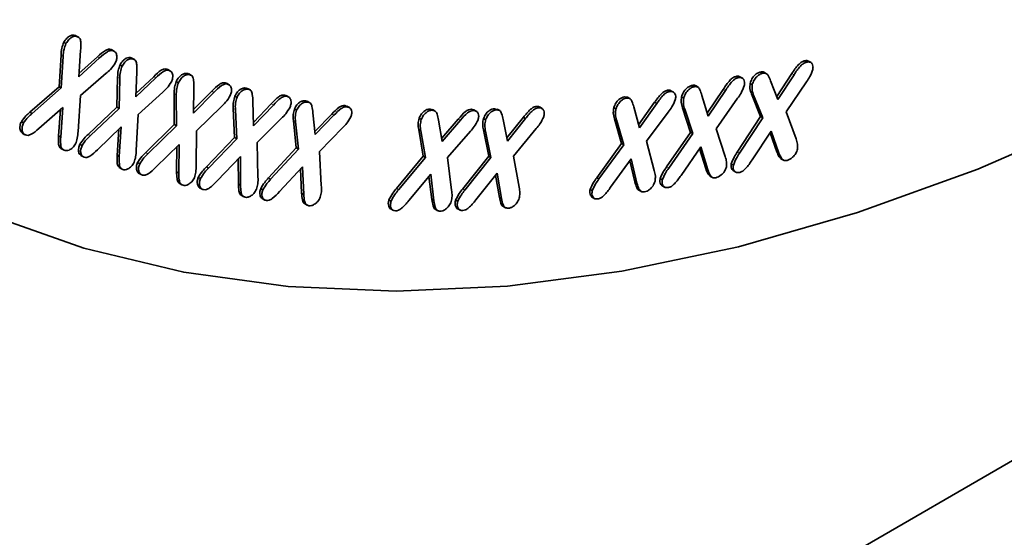
# Model space of a CAD drawing. Units: millimetres. Extents: x 132 to 1993, y 326 to 1380.
# Drawn here: x 1738 to 1771, y 416 to 433 of the extents above; entities that cross this region are included whole.
import ezdxf

# ---------------------------------------------------------------- set-up
doc = ezdxf.new("R2010")
doc.units = ezdxf.units.MM
doc.header["$LTSCALE"] = 5
doc.layers.get('0').update_dxf_attribs({"color": 250})
doc.layers.add('3012384', color=7, linetype='Continuous')

# ---------------------------------------------------------------- blocks, each defined once
blk = doc.blocks.new('1411844_002_ISO_view')
at = {"color": 7, "linetype": 'Continuous', "lineweight": 35}
for p, q in [((265.595, 143.936), (104.222, 50.777)), ((145.003, 106.234), (145.025, 106.215)), ((145.074, 106.193), (145.003, 106.234)), ((145.108, 106.175), (145.02, 106.226)), ((144.691, 105.968), (144.621, 106.008)), ((145.173, 105.74), (145.11, 104.87)), ((146.183, 105.767), (146.209, 105.748)), ((146.254, 105.726), (146.183, 105.767)), ((146.292, 105.706), (146.203, 105.757)), ((144.465, 104.541), (144.527, 105.585)), ((144.536, 104.5), (144.598, 105.545)), ((145.11, 104.87), (145.802, 105.491)), ((145.118, 104.982), (145.731, 105.532)), ((146.845, 105.498), (146.875, 105.475)), ((146.916, 105.457), (146.845, 105.498)), ((146.959, 105.436), (146.871, 105.487)), ((146.547, 105.222), (146.476, 105.263)), ((148.026, 105.122), (148.061, 105.098)), ((148.096, 105.081), (148.026, 105.122)), ((148.144, 105.058), (148.056, 105.109)), ((169.157, 105.353), (169.086, 105.394)), ((169.31, 105.337), (169.222, 105.388)), ((146.016, 104.984), (145.165, 104.252)), ((146.372, 103.863), (146.398, 104.856)), ((146.443, 103.822), (146.469, 104.815)), ((147.029, 105.033), (146.997, 104.205)), ((146.997, 104.205), (147.658, 104.832)), ((147.001, 104.317), (147.588, 104.873)), ((148.714, 104.978), (148.753, 104.951)), ((148.785, 104.937), (148.714, 104.978)), ((148.838, 104.914), (148.749, 104.965)), ((166.903, 104.839), (166.832, 104.88)), ((167.046, 104.82), (166.957, 104.871)), ((167.705, 104.987), (167.635, 105.027)), ((167.841, 104.972), (167.752, 105.023)), ((168.177, 104.217), (168.676, 104.977)), ((168.213, 104.123), (168.747, 104.936)), ((143.499, 103.699), (144.465, 104.541)), ((143.569, 103.658), (144.536, 104.5)), ((144.536, 104.5), (144.465, 104.541)), ((148.407, 104.675), (148.336, 104.716)), ((148.915, 104.513), (148.904, 103.672)), ((149.954, 104.668), (149.999, 104.642)), ((150.025, 104.627), (149.954, 104.668)), ((150.083, 104.603), (149.994, 104.654)), ((150.644, 104.499), (150.69, 104.472)), ((150.715, 104.458), (150.644, 104.499)), ((150.775, 104.435), (150.686, 104.486)), ((165.451, 104.543), (165.381, 104.584)), ((165.576, 104.526), (165.488, 104.577)), ((165.881, 103.667), (166.407, 104.455)), ((167.366, 104.609), (167.296, 104.65)), ((167.973, 104.741), (168.213, 104.123)), ((169.157, 104.705), (168.484, 103.707)), ((145.165, 104.252), (145.088, 103.058)), ((147.886, 104.363), (147.072, 103.621)), ((148.267, 103.289), (148.265, 104.299)), ((148.337, 103.248), (148.336, 104.258)), ((148.904, 103.672), (149.576, 104.349)), ((148.905, 103.786), (149.505, 104.39)), ((150.343, 104.189), (150.272, 104.23)), ((151.915, 104.265), (151.972, 104.238)), ((151.986, 104.224), (151.915, 104.265)), ((152.055, 104.197), (151.967, 104.249)), ((163.144, 104.206), (163.251, 104.191)), ((163.214, 104.165), (163.144, 104.206)), ((163.331, 104.146), (163.242, 104.197)), ((164.636, 104.382), (164.565, 104.423)), ((164.768, 104.359), (164.68, 104.41)), ((165.101, 104.167), (165.031, 104.208)), ((165.705, 104.256), (165.911, 103.566)), ((165.911, 103.566), (166.478, 104.414)), ((166.878, 104.158), (166.174, 103.151)), ((167.64, 103.553), (167.342, 104.305)), ((167.711, 103.512), (167.413, 104.264)), ((144.589, 103.855), (143.794, 103.163)), ((144.445, 102.919), (144.51, 103.787)), ((144.516, 102.878), (144.589, 103.855)), ((145.426, 102.968), (146.372, 103.863)), ((145.496, 102.927), (146.443, 103.822)), ((146.443, 103.822), (146.372, 103.863)), ((149.826, 103.887), (148.998, 103.083)), ((150.262, 102.861), (150.218, 103.827)), ((150.332, 102.821), (150.289, 103.786)), ((150.865, 104.06), (150.889, 103.254)), ((150.886, 103.365), (151.471, 103.976)), ((150.889, 103.254), (151.542, 103.935)), ((152.31, 103.765), (152.24, 103.805)), ((152.604, 104.076), (152.667, 104.048)), ((152.675, 104.036), (152.604, 104.076)), ((152.75, 104.009), (152.662, 104.06)), ((153.905, 103.918), (153.975, 103.891)), ((153.976, 103.877), (153.905, 103.918)), ((154.056, 103.85), (153.968, 103.901)), ((156.722, 103.804), (156.805, 103.779)), ((156.793, 103.764), (156.722, 103.804)), ((156.887, 103.739), (156.799, 103.79)), ((158.084, 103.796), (158.177, 103.773)), ((158.155, 103.755), (158.084, 103.796)), ((158.848, 103.816), (158.94, 103.794)), ((158.919, 103.776), (158.848, 103.816)), ((159.021, 103.752), (158.933, 103.803)), ((160.311, 103.847), (160.241, 103.888)), ((160.423, 103.821), (160.335, 103.872)), ((162.864, 103.81), (162.793, 103.851)), ((163.454, 103.872), (163.639, 103.187)), ((163.612, 103.288), (164.141, 104.028)), ((163.639, 103.187), (164.211, 103.988)), ((164.211, 103.988), (164.141, 104.028)), ((165.33, 103.034), (165.063, 103.843)), ((165.4, 102.994), (165.134, 103.802)), ((143.569, 103.658), (143.499, 103.699)), ((147.072, 103.621), (147.015, 102.443)), ((151.815, 103.505), (151.009, 102.695)), ((152.852, 103.682), (152.929, 102.958)), ((152.918, 103.061), (153.474, 103.639)), ((152.929, 102.958), (153.545, 103.598)), ((156.43, 103.457), (156.359, 103.498)), ((157.104, 102.839), (157.653, 103.474)), ((158.256, 103.728), (158.168, 103.779)), ((158.557, 103.449), (158.487, 103.49)), ((159.257, 102.849), (159.807, 103.534)), ((159.278, 102.746), (159.878, 103.493)), ((159.878, 103.493), (159.807, 103.534)), ((163.048, 102.667), (162.813, 103.485)), ((164.592, 103.705), (163.877, 102.742)), ((166.873, 102.384), (167.64, 103.553)), ((166.944, 102.343), (167.711, 103.512)), ((167.711, 103.512), (167.64, 103.553)), ((168.484, 103.707), (168.812, 102.816)), ((143.287, 103.344), (143.216, 103.385)), ((146.516, 103.214), (145.73, 102.462)), ((146.382, 102.273), (146.438, 103.139)), ((146.453, 102.232), (146.516, 103.214)), ((147.326, 102.369), (148.267, 103.289)), ((147.396, 102.328), (148.337, 103.248)), ((148.337, 103.248), (148.267, 103.289)), ((152.298, 102.522), (152.206, 103.426)), ((152.368, 102.481), (152.276, 103.385)), ((153.839, 103.195), (153.062, 102.397)), ((156.998, 103.438), (157.122, 102.737)), ((157.122, 102.737), (157.724, 103.433)), ((159.136, 103.456), (159.278, 102.746)), ((160.227, 103.157), (159.476, 102.244)), ((163.119, 102.626), (162.884, 103.444)), ((166.174, 103.151), (166.473, 102.233)), ((143.247, 103.007), (143.335, 102.956)), ((144.516, 102.878), (144.445, 102.919)), ((148.998, 103.083), (148.992, 101.931)), ((149.329, 101.893), (150.262, 102.861)), ((149.4, 101.852), (150.332, 102.821)), ((150.332, 102.821), (150.262, 102.861)), ((156.498, 102.248), (156.347, 103.123)), ((156.568, 102.207), (156.418, 103.082)), ((158.053, 103.072), (157.293, 102.203)), ((158.663, 102.247), (158.484, 103.113)), ((158.734, 102.206), (158.555, 103.073)), ((164.534, 101.892), (165.33, 103.034)), ((164.605, 101.851), (165.4, 102.994)), ((165.4, 102.994), (165.33, 103.034)), ((167.989, 103.076), (167.36, 102.123)), ((168.178, 102.388), (167.953, 103.02)), ((168.249, 102.347), (167.989, 103.076)), ((144.52, 102.504), (144.608, 102.453)), ((145.221, 102.598), (145.15, 102.639)), ((148.429, 102.633), (147.658, 101.88)), ((148.346, 101.732), (148.357, 102.562)), ((148.417, 101.691), (148.429, 102.633)), ((151.009, 102.695), (151.035, 101.552)), ((151.383, 101.527), (152.298, 102.522)), ((151.453, 101.486), (152.368, 102.481)), ((152.368, 102.481), (152.298, 102.522)), ((162.229, 101.534), (163.048, 102.667)), ((162.3, 101.494), (163.119, 102.626)), ((163.119, 102.626), (163.048, 102.667)), ((163.877, 102.742), (164.13, 101.772)), ((165.669, 102.559), (165.013, 101.613)), ((165.831, 101.835), (165.628, 102.5)), ((165.902, 101.794), (165.669, 102.559)), ((145.178, 102.275), (145.267, 102.224)), ((146.453, 102.232), (146.382, 102.273)), ((150.452, 102.237), (149.681, 101.429)), ((150.387, 101.326), (150.382, 102.163)), ((150.458, 101.286), (150.452, 102.237)), ((153.062, 102.397), (153.127, 101.282)), ((155.61, 101.179), (156.498, 102.248)), ((155.68, 101.138), (156.568, 102.207)), ((156.568, 102.207), (156.498, 102.248)), ((157.293, 102.203), (157.432, 101.127)), ((157.801, 101.169), (158.663, 102.247)), ((157.872, 101.128), (158.734, 102.206)), ((158.734, 102.206), (158.663, 102.247)), ((159.476, 102.244), (159.663, 101.219)), ((163.362, 102.159), (162.687, 101.222)), ((163.558, 101.354), (163.362, 102.159)), ((168.249, 102.347), (168.178, 102.388)), ((168.312, 102.163), (168.401, 102.112)), ((146.453, 101.869), (146.542, 101.818)), ((147.126, 101.994), (147.055, 102.035)), ((149.4, 101.852), (149.329, 101.893)), ((152.501, 101.895), (151.751, 101.081)), ((152.547, 100.984), (152.501, 101.895)), ((163.487, 101.395), (163.317, 102.096)), ((165.902, 101.794), (165.831, 101.835)), ((166.743, 101.953), (166.672, 101.994)), ((147.091, 101.689), (147.179, 101.638)), ((148.417, 101.691), (148.346, 101.732)), ((149.134, 101.506), (149.063, 101.547)), ((152.476, 101.025), (152.436, 101.824)), ((156.742, 101.65), (156.015, 100.778)), ((156.777, 100.813), (156.685, 101.581)), ((156.847, 100.772), (156.742, 101.65)), ((158.936, 101.681), (158.229, 100.801)), ((159.01, 100.886), (158.883, 101.616)), ((159.081, 100.845), (158.936, 101.681)), ((162.3, 101.494), (162.229, 101.534)), ((164.394, 101.467), (164.323, 101.508)), ((165.962, 101.592), (166.051, 101.54)), ((166.738, 101.769), (166.826, 101.717)), ((148.435, 101.351), (148.523, 101.3)), ((149.106, 101.206), (149.194, 101.155)), ((150.458, 101.286), (150.387, 101.326)), ((163.558, 101.354), (163.487, 101.395)), ((164.387, 101.272), (164.475, 101.221)), ((150.48, 100.954), (150.568, 100.903)), ((151.194, 101.132), (151.124, 101.173)), ((152.547, 100.984), (152.476, 101.025)), ((159.081, 100.845), (159.01, 100.886)), ((162.08, 101.109), (162.01, 101.15)), ((162.07, 100.897), (162.158, 100.846)), ((163.614, 101.127), (163.703, 101.076)), ((151.171, 100.849), (151.259, 100.798)), ((152.575, 100.679), (152.664, 100.628)), ((155.434, 100.766), (155.363, 100.807)), ((156.847, 100.772), (156.777, 100.813)), ((157.635, 100.756), (157.565, 100.797)), ((159.129, 100.593), (159.218, 100.542)), ((155.419, 100.506), (155.507, 100.455)), ((156.889, 100.497), (156.977, 100.446)), ((157.624, 100.517), (157.712, 100.466))]:
    blk.add_line(p, q, dxfattribs=at)
at = {"color": 8, "linetype": 'Continuous', "lineweight": 18}
for p, q in [((144.598, 105.545), (144.527, 105.585)), ((145.802, 105.491), (145.731, 105.532)), ((146.469, 104.815), (146.398, 104.856)), ((147.658, 104.832), (147.588, 104.873)), ((168.747, 104.936), (168.676, 104.977)), ((166.478, 104.414), (166.407, 104.455)), ((148.336, 104.258), (148.265, 104.299)), ((149.576, 104.349), (149.505, 104.39)), ((167.413, 104.264), (167.342, 104.305)), ((150.289, 103.786), (150.218, 103.827)), ((151.542, 103.935), (151.471, 103.976)), ((165.134, 103.802), (165.063, 103.843)), ((153.545, 103.598), (153.474, 103.639)), ((157.724, 103.433), (157.653, 103.474)), ((162.884, 103.444), (162.813, 103.485)), ((152.276, 103.385), (152.206, 103.426)), ((145.496, 102.927), (145.426, 102.968)), ((156.418, 103.082), (156.347, 103.123)), ((158.555, 103.073), (158.484, 103.113)), ((147.396, 102.328), (147.326, 102.369)), ((166.944, 102.343), (166.873, 102.384)), ((164.605, 101.851), (164.534, 101.892)), ((151.453, 101.486), (151.383, 101.527)), ((155.68, 101.138), (155.61, 101.179)), ((157.872, 101.128), (157.801, 101.169))]:
    blk.add_line(p, q, dxfattribs=at)
at = {"color": 7, "linetype": 'Continuous', "lineweight": 35, "flags": 128}
blk.add_lwpolyline([(120.267, 131.415), (121.134, 127.346), (122.242, 123.488), (123.588, 119.854), (125.167, 116.458), (126.972, 113.313), (128.997, 110.432), (131.235, 107.825), (133.675, 105.501), (136.311, 103.471), (139.13, 101.741), (142.123, 100.318), (145.279, 99.207), (148.584, 98.413), (152.028, 97.939), (155.596, 97.786), (159.276, 97.956), (163.052, 98.446), (166.912, 99.257), (170.84, 100.383), (174.821, 101.822), (178.841, 103.568)], dxfattribs=at)
at = {"color": 8, "linetype": 'Continuous', "lineweight": 18, "flags": 128}
blk.add_lwpolyline([(120.267, 131.415), (121.134, 127.346), (122.242, 123.488), (123.588, 119.854), (125.167, 116.458), (126.972, 113.313), (128.997, 110.432), (131.235, 107.825), (133.675, 105.501), (136.311, 103.471), (139.13, 101.741), (142.123, 100.318), (145.279, 99.207), (148.584, 98.413), (152.028, 97.939), (155.596, 97.786), (159.276, 97.956), (163.052, 98.446), (166.912, 99.257), (170.84, 100.383), (174.821, 101.822), (178.841, 103.568)], dxfattribs=at)
at = {"color": 7, "linetype": 'Continuous', "lineweight": 35}
for points, knots in [([(144.621, 106.008), (144.651, 106.056), (144.712, 106.153), (144.828, 106.23), (144.928, 106.255), (144.978, 106.241), (145.003, 106.234)], [0, 0, 0, 0, 0.278921, 0.558583, 0.779051, 1, 1, 1, 1]), ([(144.691, 105.968), (144.722, 106.016), (144.783, 106.112), (144.899, 106.189), (144.998, 106.215), (145.049, 106.2), (145.074, 106.193)], [0, 0, 0, 0, 0.278921, 0.558583, 0.779051, 1, 1, 1, 1]), ([(145.074, 106.193), (145.106, 106.174), (145.169, 106.136), (145.186, 105.957), (145.178, 105.822), (145.173, 105.74)], [0, 0, 0, 0, 0.279147, 0.55858, 1, 1, 1, 1]), ([(144.527, 105.585), (144.531, 105.662), (144.538, 105.797), (144.596, 105.944), (144.621, 106.008)], [0, 0, 0, 0, 0.561015, 1, 1, 1, 1]), ([(144.598, 105.545), (144.602, 105.621), (144.609, 105.757), (144.666, 105.903), (144.691, 105.968)], [0, 0, 0, 0, 0.561015, 1, 1, 1, 1]), ([(145.731, 105.532), (145.817, 105.61), (145.936, 105.718), (146.098, 105.79), (146.155, 105.775), (146.183, 105.767)], [0, 0, 0, 0, 0.560585, 0.780015, 1, 1, 1, 1]), ([(145.802, 105.491), (145.888, 105.569), (146.007, 105.678), (146.169, 105.749), (146.226, 105.734), (146.254, 105.726)], [0, 0, 0, 0, 0.560585, 0.780015, 1, 1, 1, 1]), ([(146.254, 105.726), (146.283, 105.71), (146.341, 105.679), (146.374, 105.571), (146.371, 105.447), (146.336, 105.366), (146.318, 105.325)], [0, 0, 0, 0, 0.280372, 0.559888, 0.78003, 1, 1, 1, 1]), ([(146.476, 105.263), (146.504, 105.31), (146.561, 105.405), (146.673, 105.485), (146.77, 105.514), (146.82, 105.503), (146.845, 105.498)], [0, 0, 0, 0, 0.278779, 0.558578, 0.77915, 1, 1, 1, 1]), ([(146.547, 105.222), (146.575, 105.269), (146.632, 105.364), (146.744, 105.444), (146.841, 105.473), (146.891, 105.462), (146.916, 105.457)], [0, 0, 0, 0, 0.278779, 0.558578, 0.77915, 1, 1, 1, 1]), ([(146.916, 105.457), (146.948, 105.44), (147.011, 105.407), (147.035, 105.239), (147.031, 105.111), (147.029, 105.033)], [0, 0, 0, 0, 0.279237, 0.55863, 1, 1, 1, 1]), ([(169.086, 105.394), (169.125, 105.402), (169.179, 105.413), (169.215, 105.384), (169.226, 105.376)], [0, 0, 0, 0, 0.702293, 1, 1, 1, 1]), ([(146.318, 105.325), (146.268, 105.25), (146.177, 105.117), (146.065, 105.025), (146.016, 104.984)], [0, 0, 0, 0, 0.557404, 1, 1, 1, 1]), ([(146.398, 104.856), (146.399, 104.929), (146.401, 105.058), (146.453, 105.2), (146.476, 105.263)], [0, 0, 0, 0, 0.561053, 1, 1, 1, 1]), ([(146.469, 104.815), (146.47, 104.888), (146.472, 105.017), (146.524, 105.16), (146.547, 105.222)], [0, 0, 0, 0, 0.561053, 1, 1, 1, 1]), ([(147.588, 104.873), (147.67, 104.951), (147.783, 105.061), (147.94, 105.137), (147.997, 105.127), (148.026, 105.122)], [0, 0, 0, 0, 0.560683, 0.780144, 1, 1, 1, 1]), ([(147.658, 104.832), (147.74, 104.911), (147.854, 105.02), (148.011, 105.096), (148.068, 105.086), (148.096, 105.081)], [0, 0, 0, 0, 0.560683, 0.780144, 1, 1, 1, 1]), ([(168.676, 104.977), (168.743, 105.079), (168.835, 105.221), (168.986, 105.359), (169.053, 105.382), (169.086, 105.394)], [0, 0, 0, 0, 0.560623, 0.780098, 1, 1, 1, 1]), ([(168.747, 104.936), (168.813, 105.038), (168.906, 105.18), (169.057, 105.319), (169.124, 105.342), (169.157, 105.353)], [0, 0, 0, 0, 0.560623, 0.780098, 1, 1, 1, 1]), ([(169.157, 105.353), (169.194, 105.359), (169.267, 105.369), (169.343, 105.317), (169.382, 105.229), (169.372, 105.153), (169.367, 105.114)], [0, 0, 0, 0, 0.280422, 0.560064, 0.780209, 1, 1, 1, 1]), ([(169.367, 105.114), (169.339, 105.034), (169.286, 104.89), (169.197, 104.762), (169.157, 104.705)], [0, 0, 0, 0, 0.557171, 1, 1, 1, 1]), ([(148.096, 105.081), (148.125, 105.067), (148.182, 105.039), (148.221, 104.941), (148.221, 104.823), (148.189, 104.743), (148.174, 104.704)], [0, 0, 0, 0, 0.280375, 0.560243, 0.780228, 1, 1, 1, 1]), ([(148.336, 104.716), (148.364, 104.766), (148.42, 104.864), (148.534, 104.952), (148.635, 104.99), (148.688, 104.982), (148.714, 104.978)], [0, 0, 0, 0, 0.278948, 0.558629, 0.779175, 1, 1, 1, 1]), ([(148.407, 104.675), (148.434, 104.725), (148.49, 104.824), (148.604, 104.912), (148.706, 104.95), (148.759, 104.941), (148.785, 104.937)], [0, 0, 0, 0, 0.278948, 0.558629, 0.779175, 1, 1, 1, 1]), ([(148.785, 104.937), (148.819, 104.922), (148.886, 104.892), (148.916, 104.723), (148.915, 104.593), (148.915, 104.513)], [0, 0, 0, 0, 0.279011, 0.558552, 1, 1, 1, 1]), ([(166.407, 104.455), (166.477, 104.559), (166.573, 104.705), (166.729, 104.849), (166.798, 104.87), (166.832, 104.88)], [0, 0, 0, 0, 0.560818, 0.780205, 1, 1, 1, 1]), ([(166.478, 104.414), (166.548, 104.519), (166.644, 104.664), (166.8, 104.808), (166.869, 104.829), (166.903, 104.839)], [0, 0, 0, 0, 0.560818, 0.780205, 1, 1, 1, 1]), ([(166.832, 104.88), (166.871, 104.887), (166.922, 104.896), (166.954, 104.866), (166.962, 104.859)], [0, 0, 0, 0, 0.761773, 1, 1, 1, 1]), ([(166.903, 104.839), (166.94, 104.843), (167.014, 104.85), (167.086, 104.789), (167.121, 104.694), (167.109, 104.615), (167.102, 104.576)], [0, 0, 0, 0, 0.2803, 0.560037, 0.780036, 1, 1, 1, 1]), ([(167.296, 104.65), (167.312, 104.701), (167.345, 104.802), (167.445, 104.923), (167.545, 104.998), (167.605, 105.017), (167.635, 105.027)], [0, 0, 0, 0, 0.27895, 0.558727, 0.779247, 1, 1, 1, 1]), ([(167.366, 104.609), (167.383, 104.66), (167.416, 104.761), (167.516, 104.882), (167.615, 104.957), (167.675, 104.977), (167.705, 104.987)], [0, 0, 0, 0, 0.27895, 0.558727, 0.779247, 1, 1, 1, 1]), ([(167.635, 105.027), (167.678, 105.037), (167.727, 105.048), (167.755, 105.018), (167.758, 105.014)], [0, 0, 0, 0, 0.875327, 1, 1, 1, 1]), ([(167.705, 104.987), (167.746, 104.992), (167.827, 105.002), (167.91, 104.894), (167.949, 104.799), (167.973, 104.741)], [0, 0, 0, 0, 0.279263, 0.558645, 1, 1, 1, 1]), ([(148.174, 104.704), (148.126, 104.63), (148.041, 104.498), (147.934, 104.405), (147.886, 104.363)], [0, 0, 0, 0, 0.557339, 1, 1, 1, 1]), ([(148.265, 104.299), (148.265, 104.373), (148.264, 104.505), (148.314, 104.652), (148.336, 104.716)], [0, 0, 0, 0, 0.560869, 1, 1, 1, 1]), ([(148.336, 104.258), (148.336, 104.332), (148.335, 104.464), (148.385, 104.611), (148.407, 104.675)], [0, 0, 0, 0, 0.560869, 1, 1, 1, 1]), ([(149.505, 104.39), (149.588, 104.474), (149.703, 104.592), (149.865, 104.679), (149.925, 104.672), (149.954, 104.668)], [0, 0, 0, 0, 0.560888, 0.780194, 1, 1, 1, 1]), ([(149.576, 104.349), (149.658, 104.433), (149.774, 104.551), (149.935, 104.639), (149.995, 104.631), (150.025, 104.627)], [0, 0, 0, 0, 0.560888, 0.780194, 1, 1, 1, 1]), ([(150.025, 104.627), (150.056, 104.615), (150.117, 104.59), (150.159, 104.492), (150.163, 104.372), (150.132, 104.29), (150.116, 104.249)], [0, 0, 0, 0, 0.280248, 0.559862, 0.780016, 1, 1, 1, 1]), ([(150.272, 104.23), (150.299, 104.279), (150.352, 104.377), (150.464, 104.468), (150.564, 104.506), (150.618, 104.501), (150.644, 104.499)], [0, 0, 0, 0, 0.278782, 0.55859, 0.779182, 1, 1, 1, 1]), ([(150.343, 104.189), (150.369, 104.238), (150.423, 104.337), (150.535, 104.427), (150.635, 104.465), (150.688, 104.46), (150.715, 104.458)], [0, 0, 0, 0, 0.278782, 0.55859, 0.779182, 1, 1, 1, 1]), ([(150.715, 104.458), (150.749, 104.445), (150.818, 104.42), (150.857, 104.261), (150.862, 104.137), (150.865, 104.06)], [0, 0, 0, 0, 0.27913, 0.558574, 1, 1, 1, 1]), ([(165.031, 104.208), (165.048, 104.26), (165.084, 104.363), (165.187, 104.485), (165.29, 104.559), (165.35, 104.575), (165.381, 104.584)], [0, 0, 0, 0, 0.278787, 0.558753, 0.779298, 1, 1, 1, 1]), ([(165.101, 104.167), (165.119, 104.219), (165.155, 104.323), (165.258, 104.444), (165.36, 104.518), (165.421, 104.535), (165.451, 104.543)], [0, 0, 0, 0, 0.278787, 0.558753, 0.779298, 1, 1, 1, 1]), ([(165.381, 104.584), (165.426, 104.593), (165.472, 104.602), (165.496, 104.572), (165.496, 104.571)], [0, 0, 0, 0, 0.979085, 1, 1, 1, 1]), ([(165.451, 104.543), (165.493, 104.546), (165.576, 104.551), (165.65, 104.425), (165.684, 104.32), (165.705, 104.256)], [0, 0, 0, 0, 0.278905, 0.558428, 1, 1, 1, 1]), ([(167.102, 104.576), (167.071, 104.493), (167.013, 104.345), (166.92, 104.216), (166.878, 104.158)], [0, 0, 0, 0, 0.557408, 1, 1, 1, 1]), ([(167.342, 104.305), (167.319, 104.359), (167.279, 104.457), (167.291, 104.591), (167.296, 104.65)], [0, 0, 0, 0, 0.560862, 1, 1, 1, 1]), ([(167.413, 104.264), (167.39, 104.319), (167.35, 104.416), (167.361, 104.55), (167.366, 104.609)], [0, 0, 0, 0, 0.560862, 1, 1, 1, 1]), ([(150.116, 104.249), (150.069, 104.172), (149.984, 104.034), (149.875, 103.932), (149.826, 103.887)], [0, 0, 0, 0, 0.557592, 1, 1, 1, 1]), ([(150.218, 103.827), (150.215, 103.897), (150.208, 104.023), (150.253, 104.167), (150.272, 104.23)], [0, 0, 0, 0, 0.56096, 1, 1, 1, 1]), ([(150.289, 103.786), (150.285, 103.856), (150.279, 103.982), (150.323, 104.126), (150.343, 104.189)], [0, 0, 0, 0, 0.56096, 1, 1, 1, 1]), ([(151.471, 103.976), (151.552, 104.062), (151.665, 104.181), (151.824, 104.271), (151.885, 104.267), (151.915, 104.265)], [0, 0, 0, 0, 0.560695, 0.780086, 1, 1, 1, 1]), ([(151.542, 103.935), (151.623, 104.021), (151.735, 104.14), (151.895, 104.23), (151.955, 104.226), (151.986, 104.224)], [0, 0, 0, 0, 0.560695, 0.780086, 1, 1, 1, 1]), ([(151.986, 104.224), (152.017, 104.214), (152.08, 104.194), (152.127, 104.103), (152.136, 103.988), (152.108, 103.907), (152.094, 103.867)], [0, 0, 0, 0, 0.28038, 0.55999, 0.780123, 1, 1, 1, 1]), ([(162.793, 103.851), (162.812, 103.902), (162.85, 104.003), (162.954, 104.119), (163.055, 104.185), (163.114, 104.199), (163.144, 104.206)], [0, 0, 0, 0, 0.27862, 0.558445, 0.779193, 1, 1, 1, 1]), ([(162.864, 103.81), (162.883, 103.861), (162.921, 103.963), (163.025, 104.078), (163.126, 104.144), (163.185, 104.158), (163.214, 104.165)], [0, 0, 0, 0, 0.27862, 0.558445, 0.779193, 1, 1, 1, 1]), ([(163.214, 104.165), (163.254, 104.166), (163.334, 104.167), (163.405, 104.041), (163.436, 103.936), (163.454, 103.872)], [0, 0, 0, 0, 0.279163, 0.558653, 1, 1, 1, 1]), ([(164.141, 104.028), (164.212, 104.128), (164.311, 104.266), (164.466, 104.398), (164.532, 104.414), (164.565, 104.423)], [0, 0, 0, 0, 0.560821, 0.780205, 1, 1, 1, 1]), ([(164.211, 103.988), (164.283, 104.087), (164.382, 104.226), (164.537, 104.357), (164.603, 104.374), (164.636, 104.382)], [0, 0, 0, 0, 0.560821, 0.780205, 1, 1, 1, 1]), ([(164.565, 104.423), (164.603, 104.428), (164.651, 104.434), (164.68, 104.405), (164.685, 104.4)], [0, 0, 0, 0, 0.808028, 1, 1, 1, 1]), ([(164.823, 104.109), (164.79, 104.028), (164.729, 103.883), (164.634, 103.76), (164.592, 103.705)], [0, 0, 0, 0, 0.557548, 1, 1, 1, 1]), ([(164.636, 104.382), (164.672, 104.383), (164.744, 104.386), (164.814, 104.324), (164.845, 104.227), (164.831, 104.148), (164.823, 104.109)], [0, 0, 0, 0, 0.2803462, 0.56019, 0.7803163, 1, 1, 1, 1]), ([(165.063, 103.843), (165.043, 103.902), (165.007, 104.007), (165.023, 104.146), (165.031, 104.208)], [0, 0, 0, 0, 0.561004, 1, 1, 1, 1]), ([(165.134, 103.802), (165.114, 103.861), (165.078, 103.966), (165.094, 104.106), (165.101, 104.167)], [0, 0, 0, 0, 0.561004, 1, 1, 1, 1]), ([(152.094, 103.867), (152.049, 103.791), (151.969, 103.653), (151.862, 103.551), (151.815, 103.505)], [0, 0, 0, 0, 0.55732, 1, 1, 1, 1]), ([(152.206, 103.426), (152.198, 103.491), (152.184, 103.607), (152.223, 103.745), (152.24, 103.805)], [0, 0, 0, 0, 0.561024, 1, 1, 1, 1]), ([(152.24, 103.805), (152.265, 103.854), (152.316, 103.951), (152.426, 104.04), (152.524, 104.079), (152.578, 104.077), (152.604, 104.076)], [0, 0, 0, 0, 0.278446, 0.55824, 0.779123, 1, 1, 1, 1]), ([(152.31, 103.765), (152.336, 103.813), (152.387, 103.91), (152.497, 103.999), (152.595, 104.038), (152.648, 104.036), (152.675, 104.036)], [0, 0, 0, 0, 0.278446, 0.55824, 0.779123, 1, 1, 1, 1]), ([(152.675, 104.036), (152.71, 104.026), (152.779, 104.008), (152.831, 103.869), (152.844, 103.753), (152.852, 103.682)], [0, 0, 0, 0, 0.279567, 0.558853, 1, 1, 1, 1]), ([(153.474, 103.639), (153.553, 103.721), (153.662, 103.837), (153.817, 103.92), (153.876, 103.919), (153.905, 103.918)], [0, 0, 0, 0, 0.5602682, 0.7799426, 1, 1, 1, 1]), ([(153.545, 103.598), (153.624, 103.681), (153.733, 103.796), (153.887, 103.88), (153.946, 103.878), (153.976, 103.877)], [0, 0, 0, 0, 0.5602682, 0.7799426, 1, 1, 1, 1]), ([(153.976, 103.877), (154.008, 103.869), (154.071, 103.854), (154.124, 103.773), (154.141, 103.665), (154.115, 103.586), (154.103, 103.546)], [0, 0, 0, 0, 0.280498, 0.560386, 0.78039, 1, 1, 1, 1]), ([(156.359, 103.498), (156.382, 103.548), (156.428, 103.649), (156.538, 103.747), (156.638, 103.799), (156.694, 103.802), (156.722, 103.804)], [0, 0, 0, 0, 0.278576, 0.558408, 0.778993, 1, 1, 1, 1]), ([(157.653, 103.474), (157.729, 103.564), (157.835, 103.688), (157.991, 103.788), (158.053, 103.794), (158.084, 103.796)], [0, 0, 0, 0, 0.56048, 0.780077, 1, 1, 1, 1]), ([(158.487, 103.49), (158.509, 103.541), (158.553, 103.643), (158.661, 103.749), (158.762, 103.806), (158.82, 103.813), (158.848, 103.816)], [0, 0, 0, 0, 0.278621, 0.558525, 0.779192, 1, 1, 1, 1]), ([(159.807, 103.534), (159.882, 103.628), (159.987, 103.759), (160.144, 103.874), (160.208, 103.883), (160.241, 103.888)], [0, 0, 0, 0, 0.560746, 0.780113, 1, 1, 1, 1]), ([(159.878, 103.493), (159.953, 103.587), (160.057, 103.719), (160.215, 103.833), (160.279, 103.842), (160.311, 103.847)], [0, 0, 0, 0, 0.560746, 0.780113, 1, 1, 1, 1]), ([(160.241, 103.888), (160.278, 103.891), (160.318, 103.893), (160.341, 103.867), (160.343, 103.865)], [0, 0, 0, 0, 0.943458, 1, 1, 1, 1]), ([(160.311, 103.847), (160.346, 103.845), (160.415, 103.841), (160.478, 103.769), (160.503, 103.667), (160.485, 103.587), (160.476, 103.547)], [0, 0, 0, 0, 0.28035, 0.560133, 0.780222, 1, 1, 1, 1]), ([(162.813, 103.485), (162.795, 103.545), (162.763, 103.651), (162.784, 103.79), (162.793, 103.851)], [0, 0, 0, 0, 0.560871, 1, 1, 1, 1]), ([(162.884, 103.444), (162.866, 103.504), (162.834, 103.61), (162.854, 103.749), (162.864, 103.81)], [0, 0, 0, 0, 0.560871, 1, 1, 1, 1]), ([(143.216, 103.385), (143.265, 103.452), (143.351, 103.571), (143.453, 103.66), (143.499, 103.699)], [0, 0, 0, 0, 0.558034, 1, 1, 1, 1]), ([(143.287, 103.344), (143.335, 103.411), (143.422, 103.531), (143.524, 103.619), (143.569, 103.658)], [0, 0, 0, 0, 0.558034, 1, 1, 1, 1]), ([(152.276, 103.385), (152.269, 103.45), (152.255, 103.566), (152.293, 103.704), (152.31, 103.765)], [0, 0, 0, 0, 0.561024, 1, 1, 1, 1]), ([(154.103, 103.546), (154.061, 103.472), (153.986, 103.339), (153.884, 103.239), (153.839, 103.195)], [0, 0, 0, 0, 0.5571773, 1, 1, 1, 1]), ([(156.347, 103.123), (156.336, 103.186), (156.315, 103.298), (156.345, 103.437), (156.359, 103.498)], [0, 0, 0, 0, 0.5609546, 1, 1, 1, 1]), ([(156.418, 103.082), (156.406, 103.145), (156.385, 103.258), (156.416, 103.396), (156.43, 103.457)], [0, 0, 0, 0, 0.5609546, 1, 1, 1, 1]), ([(156.43, 103.457), (156.453, 103.507), (156.499, 103.608), (156.608, 103.707), (156.709, 103.758), (156.765, 103.762), (156.793, 103.764)], [0, 0, 0, 0, 0.278576, 0.558408, 0.778993, 1, 1, 1, 1]), ([(156.793, 103.764), (156.83, 103.759), (156.904, 103.749), (156.965, 103.617), (156.985, 103.506), (156.998, 103.438)], [0, 0, 0, 0, 0.279361, 0.558763, 1, 1, 1, 1]), ([(157.724, 103.433), (157.8, 103.523), (157.906, 103.648), (158.062, 103.748), (158.124, 103.753), (158.155, 103.755)], [0, 0, 0, 0, 0.56048, 0.780077, 1, 1, 1, 1]), ([(158.155, 103.755), (158.188, 103.751), (158.255, 103.743), (158.316, 103.67), (158.338, 103.565), (158.317, 103.486), (158.307, 103.446)], [0, 0, 0, 0, 0.280533, 0.560459, 0.780424, 1, 1, 1, 1]), ([(158.484, 103.113), (158.471, 103.176), (158.446, 103.288), (158.474, 103.429), (158.487, 103.49)], [0, 0, 0, 0, 0.5610555, 1, 1, 1, 1]), ([(158.557, 103.449), (158.579, 103.5), (158.623, 103.602), (158.731, 103.708), (158.833, 103.765), (158.89, 103.772), (158.919, 103.776)], [0, 0, 0, 0, 0.278621, 0.558525, 0.779192, 1, 1, 1, 1]), ([(158.919, 103.776), (158.957, 103.773), (159.034, 103.767), (159.098, 103.634), (159.121, 103.523), (159.136, 103.456)], [0, 0, 0, 0, 0.279271, 0.5586718, 1, 1, 1, 1]), ([(160.476, 103.547), (160.438, 103.468), (160.371, 103.325), (160.271, 103.209), (160.227, 103.157)], [0, 0, 0, 0, 0.5573037, 1, 1, 1, 1]), ([(143.259, 103.007), (143.24, 103.019), (143.193, 103.047), (143.167, 103.144), (143.166, 103.264), (143.199, 103.345), (143.216, 103.385)], [0, 0, 0, 0, 0.210039, 0.517352, 0.759, 1, 1, 1, 1]), ([(143.354, 102.948), (143.326, 102.964), (143.269, 102.996), (143.237, 103.103), (143.236, 103.223), (143.27, 103.304), (143.287, 103.344)], [0, 0, 0, 0, 0.280309, 0.560285, 0.780438, 1, 1, 1, 1]), ([(143.794, 103.163), (143.71, 103.09), (143.593, 102.988), (143.436, 102.925), (143.381, 102.94), (143.354, 102.948)], [0, 0, 0, 0, 0.560733, 0.780162, 1, 1, 1, 1]), ([(158.307, 103.446), (158.267, 103.369), (158.197, 103.23), (158.097, 103.121), (158.053, 103.072)], [0, 0, 0, 0, 0.5571949, 1, 1, 1, 1]), ([(158.555, 103.073), (158.541, 103.135), (158.517, 103.247), (158.545, 103.388), (158.557, 103.449)], [0, 0, 0, 0, 0.5610555, 1, 1, 1, 1]), ([(144.533, 102.505), (144.511, 102.519), (144.459, 102.551), (144.438, 102.709), (144.442, 102.839), (144.445, 102.919)], [0, 0, 0, 0, 0.215727, 0.519851, 1, 1, 1, 1]), ([(144.627, 102.444), (144.596, 102.463), (144.534, 102.499), (144.508, 102.667), (144.513, 102.798), (144.516, 102.878)], [0, 0, 0, 0, 0.279321, 0.558785, 1, 1, 1, 1]), ([(145.088, 103.058), (145.083, 102.985), (145.075, 102.856), (145.028, 102.717), (145.007, 102.656)], [0, 0, 0, 0, 0.561838, 1, 1, 1, 1]), ([(145.15, 102.639), (145.197, 102.708), (145.28, 102.831), (145.381, 102.926), (145.426, 102.968)], [0, 0, 0, 0, 0.558435, 1, 1, 1, 1]), ([(145.221, 102.598), (145.267, 102.667), (145.351, 102.79), (145.452, 102.885), (145.496, 102.927)], [0, 0, 0, 0, 0.558435, 1, 1, 1, 1]), ([(168.812, 102.816), (168.833, 102.761), (168.869, 102.665), (168.865, 102.539), (168.863, 102.483)], [0, 0, 0, 0, 0.561793, 1, 1, 1, 1]), ([(145.007, 102.656), (144.976, 102.609), (144.915, 102.514), (144.8, 102.446), (144.702, 102.422), (144.652, 102.437), (144.627, 102.444)], [0, 0, 0, 0, 0.27822, 0.558331, 0.779019, 1, 1, 1, 1]), ([(145.191, 102.277), (145.175, 102.286), (145.13, 102.31), (145.105, 102.402), (145.102, 102.519), (145.134, 102.599), (145.15, 102.639)], [0, 0, 0, 0, 0.185344, 0.502054, 0.751242, 1, 1, 1, 1]), ([(145.294, 102.213), (145.265, 102.227), (145.208, 102.256), (145.175, 102.361), (145.173, 102.478), (145.205, 102.558), (145.221, 102.598)], [0, 0, 0, 0, 0.280047, 0.55994, 0.78016, 1, 1, 1, 1]), ([(168.863, 102.483), (168.846, 102.432), (168.813, 102.33), (168.71, 102.214), (168.611, 102.138), (168.551, 102.118), (168.521, 102.108)], [0, 0, 0, 0, 0.278592, 0.55842, 0.779195, 1, 1, 1, 1]), ([(145.73, 102.462), (145.649, 102.384), (145.536, 102.275), (145.379, 102.197), (145.322, 102.208), (145.294, 102.213)], [0, 0, 0, 0, 0.560824, 0.780112, 1, 1, 1, 1]), ([(146.467, 101.872), (146.448, 101.883), (146.397, 101.913), (146.378, 102.067), (146.38, 102.195), (146.382, 102.273)], [0, 0, 0, 0, 0.199823, 0.510089, 1, 1, 1, 1]), ([(146.567, 101.808), (146.536, 101.825), (146.473, 101.858), (146.447, 102.025), (146.451, 102.153), (146.453, 102.232)], [0, 0, 0, 0, 0.2790212, 0.5585782, 1, 1, 1, 1]), ([(147.015, 102.443), (147.012, 102.371), (147.006, 102.244), (146.961, 102.105), (146.942, 102.044)], [0, 0, 0, 0, 0.56151, 1, 1, 1, 1]), ([(147.055, 102.035), (147.1, 102.105), (147.182, 102.229), (147.282, 102.326), (147.326, 102.369)], [0, 0, 0, 0, 0.558174, 1, 1, 1, 1]), ([(147.126, 101.994), (147.171, 102.064), (147.253, 102.188), (147.352, 102.285), (147.396, 102.328)], [0, 0, 0, 0, 0.558174, 1, 1, 1, 1]), ([(166.473, 102.233), (166.492, 102.177), (166.525, 102.079), (166.518, 101.951), (166.514, 101.895)], [0, 0, 0, 0, 0.561642, 1, 1, 1, 1]), ([(166.672, 101.994), (166.702, 102.07), (166.755, 102.206), (166.837, 102.329), (166.873, 102.384)], [0, 0, 0, 0, 0.558307, 1, 1, 1, 1]), ([(166.743, 101.953), (166.772, 102.029), (166.826, 102.165), (166.907, 102.288), (166.944, 102.343)], [0, 0, 0, 0, 0.558307, 1, 1, 1, 1]), ([(168.324, 102.163), (168.301, 102.181), (168.235, 102.234), (168.201, 102.327), (168.178, 102.388)], [0, 0, 0, 0, 0.345977, 1, 1, 1, 1]), ([(168.521, 102.108), (168.48, 102.103), (168.4, 102.093), (168.312, 102.195), (168.273, 102.29), (168.249, 102.347)], [0, 0, 0, 0, 0.279309, 0.558848, 1, 1, 1, 1]), ([(146.942, 102.044), (146.913, 101.996), (146.855, 101.9), (146.742, 101.823), (146.643, 101.791), (146.593, 101.802), (146.567, 101.808)], [0, 0, 0, 0, 0.278653, 0.558643, 0.779231, 1, 1, 1, 1]), ([(147.104, 101.69), (147.09, 101.696), (147.048, 101.716), (147.02, 101.8), (147.01, 101.914), (147.04, 101.995), (147.055, 102.035)], [0, 0, 0, 0, 0.150016, 0.480592, 0.740671, 1, 1, 1, 1]), ([(147.219, 101.623), (147.189, 101.635), (147.128, 101.659), (147.09, 101.758), (147.081, 101.873), (147.111, 101.954), (147.126, 101.994)], [0, 0, 0, 0, 0.28021, 0.56015, 0.780393, 1, 1, 1, 1]), ([(147.658, 101.88), (147.576, 101.801), (147.463, 101.691), (147.306, 101.61), (147.248, 101.618), (147.219, 101.623)], [0, 0, 0, 0, 0.560676, 0.780067, 1, 1, 1, 1]), ([(148.992, 101.931), (148.992, 101.861), (148.992, 101.736), (148.952, 101.598), (148.935, 101.537)], [0, 0, 0, 0, 0.5618221, 1, 1, 1, 1]), ([(149.063, 101.547), (149.107, 101.618), (149.186, 101.746), (149.285, 101.848), (149.329, 101.893)], [0, 0, 0, 0, 0.558191, 1, 1, 1, 1]), ([(149.134, 101.506), (149.178, 101.577), (149.257, 101.705), (149.356, 101.807), (149.4, 101.852)], [0, 0, 0, 0, 0.558191, 1, 1, 1, 1]), ([(164.323, 101.508), (164.355, 101.583), (164.412, 101.718), (164.497, 101.839), (164.534, 101.892)], [0, 0, 0, 0, 0.558202, 1, 1, 1, 1]), ([(164.394, 101.467), (164.426, 101.542), (164.483, 101.677), (164.567, 101.798), (164.605, 101.851)], [0, 0, 0, 0, 0.558202, 1, 1, 1, 1]), ([(165.973, 101.589), (165.949, 101.611), (165.884, 101.672), (165.852, 101.772), (165.831, 101.835)], [0, 0, 0, 0, 0.363574, 1, 1, 1, 1]), ([(166.514, 101.895), (166.495, 101.844), (166.458, 101.742), (166.324, 101.593), (166.224, 101.555), (166.163, 101.532)], [0, 0, 0, 0, 0.279531, 0.560786, 1, 1, 1, 1]), ([(166.751, 101.77), (166.733, 101.78), (166.693, 101.803), (166.659, 101.88), (166.668, 101.956), (166.672, 101.994)], [0, 0, 0, 0, 0.293256, 0.64702, 1, 1, 1, 1]), ([(166.953, 101.712), (166.916, 101.707), (166.843, 101.697), (166.771, 101.754), (166.729, 101.839), (166.738, 101.915), (166.743, 101.953)], [0, 0, 0, 0, 0.280064, 0.559953, 0.78022, 1, 1, 1, 1]), ([(167.36, 102.123), (167.294, 102.023), (167.201, 101.884), (167.052, 101.745), (166.986, 101.723), (166.953, 101.712)], [0, 0, 0, 0, 0.560613, 0.780088, 1, 1, 1, 1]), ([(148.448, 101.355), (148.431, 101.363), (148.381, 101.388), (148.352, 101.532), (148.348, 101.656), (148.346, 101.732)], [0, 0, 0, 0, 0.178322, 0.496927, 1, 1, 1, 1]), ([(148.558, 101.288), (148.525, 101.303), (148.459, 101.331), (148.421, 101.489), (148.419, 101.614), (148.417, 101.691)], [0, 0, 0, 0, 0.279293, 0.558746, 1, 1, 1, 1]), ([(148.935, 101.537), (148.906, 101.489), (148.85, 101.391), (148.736, 101.312), (148.636, 101.276), (148.584, 101.284), (148.558, 101.288)], [0, 0, 0, 0, 0.278284, 0.558295, 0.779021, 1, 1, 1, 1]), ([(149.119, 101.208), (149.106, 101.214), (149.063, 101.231), (149.034, 101.313), (149.021, 101.424), (149.049, 101.506), (149.063, 101.547)], [0, 0, 0, 0, 0.139992, 0.474225, 0.737276, 1, 1, 1, 1]), ([(149.239, 101.142), (149.208, 101.153), (149.146, 101.174), (149.104, 101.271), (149.092, 101.384), (149.12, 101.465), (149.134, 101.506)], [0, 0, 0, 0, 0.280053, 0.559853, 0.780064, 1, 1, 1, 1]), ([(151.035, 101.552), (151.037, 101.482), (151.041, 101.358), (151.004, 101.219), (150.987, 101.157)], [0, 0, 0, 0, 0.5617083, 1, 1, 1, 1]), ([(151.124, 101.173), (151.166, 101.245), (151.243, 101.375), (151.34, 101.48), (151.383, 101.527)], [0, 0, 0, 0, 0.558356, 1, 1, 1, 1]), ([(162.01, 101.15), (162.043, 101.226), (162.104, 101.362), (162.191, 101.481), (162.229, 101.534)], [0, 0, 0, 0, 0.5582531, 1, 1, 1, 1]), ([(164.13, 101.772), (164.146, 101.714), (164.174, 101.609), (164.162, 101.478), (164.156, 101.421)], [0, 0, 0, 0, 0.561665, 1, 1, 1, 1]), ([(164.4, 101.273), (164.38, 101.285), (164.34, 101.31), (164.307, 101.393), (164.318, 101.47), (164.323, 101.508)], [0, 0, 0, 0, 0.311909, 0.656535, 1, 1, 1, 1]), ([(165.013, 101.613), (164.944, 101.513), (164.847, 101.375), (164.695, 101.241), (164.629, 101.222), (164.596, 101.212)], [0, 0, 0, 0, 0.560629, 0.780127, 1, 1, 1, 1]), ([(166.163, 101.532), (166.123, 101.529), (166.043, 101.524), (165.96, 101.635), (165.924, 101.734), (165.902, 101.794)], [0, 0, 0, 0, 0.279257, 0.558811, 1, 1, 1, 1]), ([(149.681, 101.429), (149.6, 101.345), (149.488, 101.228), (149.329, 101.135), (149.269, 101.139), (149.239, 101.142)], [0, 0, 0, 0, 0.560604, 0.780148, 1, 1, 1, 1]), ([(150.494, 100.958), (150.477, 100.965), (150.428, 100.986), (150.398, 101.128), (150.392, 101.251), (150.387, 101.326)], [0, 0, 0, 0, 0.160208, 0.485907, 1, 1, 1, 1]), ([(150.611, 100.89), (150.576, 100.902), (150.508, 100.928), (150.467, 101.085), (150.462, 101.209), (150.458, 101.286)], [0, 0, 0, 0, 0.2793169, 0.558822, 1, 1, 1, 1]), ([(151.194, 101.132), (151.237, 101.205), (151.313, 101.334), (151.41, 101.439), (151.453, 101.486)], [0, 0, 0, 0, 0.558356, 1, 1, 1, 1]), ([(153.127, 101.282), (153.132, 101.214), (153.14, 101.094), (153.107, 100.956), (153.093, 100.895)], [0, 0, 0, 0, 0.561592, 1, 1, 1, 1]), ([(159.663, 101.219), (159.675, 101.157), (159.696, 101.047), (159.675, 100.913), (159.666, 100.855)], [0, 0, 0, 0, 0.561703, 1, 1, 1, 1]), ([(162.08, 101.109), (162.114, 101.185), (162.174, 101.321), (162.262, 101.441), (162.3, 101.494)], [0, 0, 0, 0, 0.5582531, 1, 1, 1, 1]), ([(162.687, 101.222), (162.617, 101.124), (162.518, 100.988), (162.364, 100.857), (162.299, 100.841), (162.266, 100.834)], [0, 0, 0, 0, 0.560832, 0.78007, 1, 1, 1, 1]), ([(163.624, 101.123), (163.623, 101.123), (163.585, 101.129), (163.54, 101.234), (163.507, 101.334), (163.487, 101.395)], [0, 0, 0, 0, 0.010749, 0.394559, 1, 1, 1, 1]), ([(163.801, 101.067), (163.761, 101.067), (163.682, 101.066), (163.607, 101.186), (163.576, 101.29), (163.558, 101.354)], [0, 0, 0, 0, 0.279106, 0.558799, 1, 1, 1, 1]), ([(164.156, 101.421), (164.136, 101.37), (164.097, 101.267), (163.991, 101.156), (163.89, 101.088), (163.83, 101.074), (163.801, 101.067)], [0, 0, 0, 0, 0.278415, 0.558333, 0.779026, 1, 1, 1, 1]), ([(164.596, 101.212), (164.559, 101.209), (164.486, 101.202), (164.417, 101.263), (164.378, 101.351), (164.389, 101.428), (164.394, 101.467)], [0, 0, 0, 0, 0.280314, 0.560318, 0.78053, 1, 1, 1, 1]), ([(150.987, 101.157), (150.96, 101.108), (150.906, 101.008), (150.792, 100.923), (150.691, 100.882), (150.638, 100.887), (150.611, 100.89)], [0, 0, 0, 0, 0.278493, 0.558413, 0.779101, 1, 1, 1, 1]), ([(151.183, 100.85), (151.173, 100.854), (151.133, 100.868), (151.102, 100.944), (151.085, 101.052), (151.111, 101.133), (151.124, 101.173)], [0, 0, 0, 0, 0.109847, 0.455978, 0.728335, 1, 1, 1, 1]), ([(151.314, 100.784), (151.282, 100.792), (151.218, 100.81), (151.172, 100.902), (151.156, 101.011), (151.182, 101.092), (151.194, 101.132)], [0, 0, 0, 0, 0.280149, 0.560059, 0.78031, 1, 1, 1, 1]), ([(151.751, 101.081), (151.672, 100.996), (151.562, 100.877), (151.405, 100.782), (151.344, 100.783), (151.314, 100.784)], [0, 0, 0, 0, 0.5607219, 0.7801516, 1, 1, 1, 1]), ([(152.588, 100.682), (152.576, 100.686), (152.53, 100.703), (152.495, 100.834), (152.483, 100.952), (152.476, 101.025)], [0, 0, 0, 0, 0.126668, 0.465429, 1, 1, 1, 1]), ([(152.718, 100.612), (152.683, 100.622), (152.613, 100.642), (152.563, 100.789), (152.553, 100.91), (152.547, 100.984)], [0, 0, 0, 0, 0.279357, 0.558891, 1, 1, 1, 1]), ([(153.093, 100.895), (153.067, 100.845), (153.014, 100.745), (152.902, 100.656), (152.801, 100.609), (152.746, 100.611), (152.718, 100.612)], [0, 0, 0, 0, 0.278641, 0.558601, 0.779332, 1, 1, 1, 1]), ([(155.363, 100.807), (155.403, 100.882), (155.474, 101.016), (155.568, 101.129), (155.61, 101.179)], [0, 0, 0, 0, 0.558242, 1, 1, 1, 1]), ([(155.434, 100.766), (155.473, 100.841), (155.544, 100.975), (155.639, 101.088), (155.68, 101.138)], [0, 0, 0, 0, 0.558242, 1, 1, 1, 1]), ([(157.432, 101.127), (157.441, 101.062), (157.457, 100.946), (157.432, 100.808), (157.421, 100.748)], [0, 0, 0, 0, 0.56163, 1, 1, 1, 1]), ([(157.565, 100.797), (157.602, 100.872), (157.669, 101.005), (157.76, 101.118), (157.801, 101.169)], [0, 0, 0, 0, 0.558235, 1, 1, 1, 1]), ([(157.635, 100.756), (157.673, 100.831), (157.74, 100.964), (157.831, 101.078), (157.872, 101.128)], [0, 0, 0, 0, 0.558235, 1, 1, 1, 1]), ([(159.14, 100.592), (159.135, 100.593), (159.094, 100.602), (159.052, 100.713), (159.026, 100.82), (159.01, 100.886)], [0, 0, 0, 0, 0.052427, 0.420032, 1, 1, 1, 1]), ([(159.666, 100.855), (159.644, 100.803), (159.599, 100.701), (159.489, 100.598), (159.387, 100.54), (159.329, 100.532), (159.3, 100.528)], [0, 0, 0, 0, 0.278572, 0.558373, 0.779127, 1, 1, 1, 1]), ([(162.082, 100.896), (162.061, 100.912), (162.019, 100.943), (161.99, 101.033), (162.003, 101.111), (162.01, 101.15)], [0, 0, 0, 0, 0.342596, 0.671516, 1, 1, 1, 1]), ([(162.266, 100.834), (162.23, 100.832), (162.159, 100.83), (162.094, 100.899), (162.06, 100.992), (162.074, 101.07), (162.08, 101.109)], [0, 0, 0, 0, 0.280109, 0.559923, 0.780107, 1, 1, 1, 1]), ([(155.43, 100.505), (155.425, 100.506), (155.387, 100.515), (155.355, 100.582), (155.331, 100.685), (155.352, 100.766), (155.363, 100.807)], [0, 0, 0, 0, 0.05641, 0.423409, 0.711992, 1, 1, 1, 1]), ([(155.58, 100.44), (155.546, 100.445), (155.478, 100.455), (155.424, 100.539), (155.402, 100.644), (155.423, 100.726), (155.434, 100.766)], [0, 0, 0, 0, 0.280077, 0.560084, 0.780261, 1, 1, 1, 1]), ([(156.015, 100.778), (155.938, 100.687), (155.832, 100.56), (155.675, 100.448), (155.612, 100.443), (155.58, 100.44)], [0, 0, 0, 0, 0.5606516, 0.780025, 1, 1, 1, 1]), ([(156.901, 100.498), (156.893, 100.5), (156.849, 100.512), (156.812, 100.634), (156.79, 100.745), (156.777, 100.813)], [0, 0, 0, 0, 0.08157, 0.437811, 1, 1, 1, 1]), ([(157.05, 100.431), (157.012, 100.437), (156.938, 100.449), (156.879, 100.588), (156.86, 100.702), (156.847, 100.772)], [0, 0, 0, 0, 0.279251, 0.558816, 1, 1, 1, 1]), ([(157.421, 100.748), (157.397, 100.697), (157.35, 100.595), (157.238, 100.494), (157.136, 100.438), (157.078, 100.434), (157.05, 100.431)], [0, 0, 0, 0, 0.278679, 0.558504, 0.779285, 1, 1, 1, 1]), ([(157.633, 100.513), (157.632, 100.513), (157.599, 100.52), (157.568, 100.581), (157.537, 100.676), (157.555, 100.757), (157.565, 100.797)], [0, 0, 0, 0, 0.006425, 0.392753, 0.696737, 1, 1, 1, 1]), ([(157.799, 100.452), (157.764, 100.455), (157.695, 100.46), (157.637, 100.537), (157.608, 100.636), (157.626, 100.716), (157.635, 100.756)], [0, 0, 0, 0, 0.280148, 0.560045, 0.780284, 1, 1, 1, 1]), ([(158.229, 100.801), (158.154, 100.709), (158.05, 100.58), (157.894, 100.464), (157.831, 100.456), (157.799, 100.452)], [0, 0, 0, 0, 0.560695, 0.780103, 1, 1, 1, 1]), ([(159.3, 100.528), (159.262, 100.532), (159.187, 100.539), (159.119, 100.667), (159.095, 100.777), (159.081, 100.845)], [0, 0, 0, 0, 0.279176, 0.558815, 1, 1, 1, 1])]:
    blk.add_open_spline(points, degree=3, knots=knots, dxfattribs=at)

msp = doc.modelspace()

# ---------------------------------------------------------------- block references
at = {"layer": '3012384'}
msp.add_blockref('1411844_002_ISO_view', (1595.295, 325.993), dxfattribs=at)

doc.saveas('drawing.dxf')
